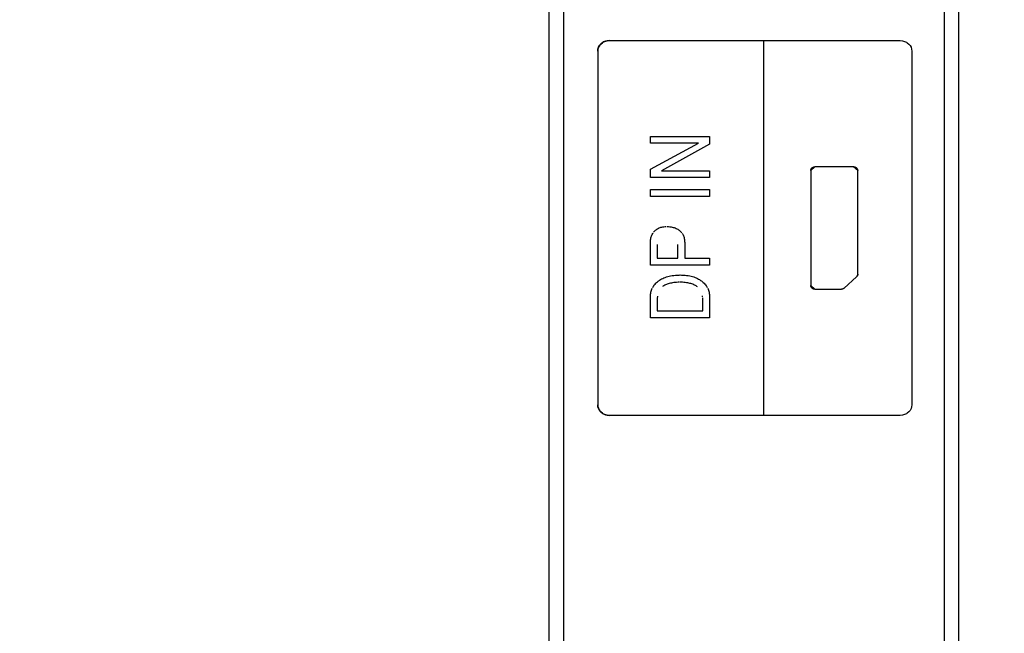
# Model space of a CAD drawing. Units: millimetres. Extents: x 0 to 2378, y 0 to 1682.
# Drawn here: x 1919 to 1936, y 813 to 824 of the extents above; entities that cross this region are included whole.
import ezdxf

# ---------------------------------------------------------------- set-up
doc = ezdxf.new("R2010")
doc.units = ezdxf.units.MM
doc.header["$LTSCALE"] = 130.79
doc.layers.get('0').update_dxf_attribs({"linetype": 'CONTINUOUS'})
for name, color, linetype in [('3_ALL_AXES', 7, 'CONTINUOUS'), ('7_ALL_FEATURES', 7, 'CONTINUOUS'), ('DEF_DRAFT_DIM', 7, 'CONTINUOUS')]:
    doc.layers.add(name, color=color, linetype=linetype)
doc.styles.get("Standard").update_dxf_attribs({"font": 'txt', "width": 0.8})
doc.dimstyles.new('DIMSTYLE_5', dxfattribs={"dimtxt": 10, "dimasz": 3, "dimexe": 0.8, "dimexo": 0.2, "dimgap": 2.5, "dimtad": 1, "dimdec": 1, "dimlfac": 2, "dimdsep": 46, "dimtxsty": 'Standard', "dimblk": 'OPEN', "dimblk1": 'OPEN', "dimblk2": 'OPEN', "dimcen": 0.09, "dimadec": 1, "dimazin": 2, "dimtp": 0.5, "dimtm": 0.5, "dimtfac": 1, "dimtdec": 1, "dimtofl": 0, "dimtmove": 0, "dimatfit": 3, "dimldrblk": 'OPEN', "dimfxl": 0, "dimtolj": 1, "dimarcsym": 0})

# ---------------------------------------------------------------- blocks, each defined once
blk = doc.blocks.new('_OPEN')
at = {"color": 0, "linetype": 'ByBlock'}
for p, q in [((0, 0), (-1, 0.1167)), ((-1, -0.1167), (0, 0)), ((-1, 0), (0, 0))]:
    blk.add_line(p, q, dxfattribs=at)
blk = doc.blocks.new('*D12')
at = {"layer": 'DEF_DRAFT_DIM', "color": 2, "linetype": 'Continuous'}
for p, q in [((2038.004, 881.972), (2038.004, 886.472)), ((2038.004, 886.472), (2038.004, 806.972)), ((1794.342, 881.972), (2038.804, 881.972)), ((2038.004, 727.472), (2038.004, 806.972)), ((1794.342, 731.972), (2038.804, 731.972)), ((2038.004, 731.972), (2038.004, 727.472))]:
    blk.add_line(p, q, dxfattribs=at)
at = {"layer": 'DEF_DRAFT_DIM', "color": 2, "linetype": 'Continuous', "xscale": 3, "yscale": 3, "zscale": 3}
for p, rotation in [((2038.004, 881.972), 270), ((2038.004, 731.972), 90)]:
    blk.add_blockref('_OPEN', p, dxfattribs=dict(at, rotation=rotation))

msp = doc.modelspace()

# ---------------------------------------------------------------- linework, layer by layer
at = {"layer": '3_ALL_AXES', "color": 7, "linetype": 'Continuous'}
for p, q in [((1928.366, 916.601), (1928.366, 779.097)), ((1934.872, 779.644), (1934.872, 916.601))]:
    msp.add_line(p, q, dxfattribs=at)
at = {"layer": '7_ALL_FEATURES', "color": 7, "linetype": 'Continuous'}
for p, q in [((1928.116, 917.097), (1928.116, 778.597)), ((1935.118, 779.197), (1935.118, 917.097)), ((1928.366, 916.755), (1928.366, 778.943)), ((1934.872, 779.557), (1934.872, 916.793)), ((1928.956, 823.069), (1928.966, 823.101)), ((1928.964, 823.096), (1928.956, 823.067)), ((1928.977, 823.123), (1928.964, 823.096)), ((1928.966, 823.101), (1928.982, 823.13)), ((1928.996, 823.148), (1928.977, 823.123)), ((1928.982, 823.13), (1929.004, 823.157)), ((1929.019, 823.171), (1928.996, 823.148)), ((1929.004, 823.157), (1929.031, 823.18)), ((1929.051, 823.192), (1929.023, 823.174)), ((1929.031, 823.18), (1929.043, 823.187)), ((1929.043, 823.187), (1929.076, 823.203)), ((1929.082, 823.205), (1929.051, 823.192)), ((1929.076, 823.203), (1929.112, 823.212)), ((1929.115, 823.213), (1929.082, 823.205)), ((1929.112, 823.212), (1929.149, 823.216)), ((1929.149, 823.216), (1929.115, 823.213)), ((1929.149, 823.216), (1934.115, 823.216)), ((1931.787, 816.822), (1931.787, 823.216)), ((1934.115, 823.216), (1934.152, 823.212)), ((1934.152, 823.212), (1934.188, 823.203)), ((1934.188, 823.203), (1934.221, 823.187)), ((1934.221, 823.187), (1934.234, 823.18)), ((1934.234, 823.18), (1934.261, 823.157)), ((1934.261, 823.157), (1934.283, 823.13)), ((1934.283, 823.13), (1934.299, 823.101)), ((1934.299, 823.101), (1934.308, 823.069)), ((1928.953, 823.037), (1928.956, 823.069)), ((1928.956, 823.067), (1928.953, 823.037)), ((1928.953, 823.037), (1928.953, 817.001)), ((1934.308, 823.069), (1934.311, 823.037)), ((1934.311, 823.037), (1934.311, 817.001)), ((1929.852, 821.581), (1930.861, 821.581)), ((1929.852, 821.466), (1929.852, 821.581)), ((1930.861, 821.581), (1930.861, 821.45)), ((1930.672, 821.466), (1929.852, 821.466)), ((1929.852, 821.022), (1930.672, 821.466)), ((1930.861, 821.45), (1930.039, 820.994)), ((1932.658, 821.063), (1932.589, 821)), ((1932.645, 821.062), (1932.651, 821.063)), ((1932.651, 821.063), (1932.658, 821.063)), ((1933.32, 821.063), (1932.658, 821.063)), ((1933.32, 821.063), (1933.328, 821.063)), ((1933.389, 821), (1933.32, 821.063)), ((1933.328, 821.063), (1933.334, 821.062)), ((1929.852, 820.878), (1929.852, 821.022)), ((1930.039, 820.994), (1930.861, 820.994)), ((1930.861, 820.994), (1930.861, 820.878)), ((1932.589, 821.006), (1932.59, 821.012)), ((1932.589, 821), (1932.589, 821.006)), ((1932.589, 821), (1932.589, 819.038)), ((1932.59, 821.012), (1932.592, 821.018)), ((1932.592, 821.018), (1932.594, 821.023)), ((1932.594, 821.023), (1932.597, 821.029)), ((1932.597, 821.029), (1932.6, 821.034)), ((1932.6, 821.034), (1932.603, 821.038)), ((1932.603, 821.038), (1932.607, 821.043)), ((1932.607, 821.043), (1932.612, 821.047)), ((1932.612, 821.047), (1932.616, 821.05)), ((1932.616, 821.05), (1932.621, 821.053)), ((1932.621, 821.053), (1932.627, 821.056)), ((1932.627, 821.056), (1932.633, 821.058)), ((1932.633, 821.058), (1932.639, 821.06)), ((1932.639, 821.06), (1932.645, 821.062)), ((1933.334, 821.062), (1933.341, 821.06)), ((1933.341, 821.06), (1933.347, 821.058)), ((1933.347, 821.058), (1933.353, 821.055)), ((1933.353, 821.055), (1933.359, 821.052)), ((1933.359, 821.052), (1933.364, 821.049)), ((1933.364, 821.049), (1933.369, 821.045)), ((1933.369, 821.045), (1933.373, 821.04)), ((1933.373, 821.04), (1933.377, 821.035)), ((1933.377, 821.035), (1933.381, 821.03)), ((1933.381, 821.03), (1933.384, 821.025)), ((1933.384, 821.025), (1933.386, 821.019)), ((1933.386, 821.019), (1933.388, 821.013)), ((1933.388, 821.013), (1933.389, 821.007)), ((1933.389, 821.007), (1933.389, 821)), ((1933.389, 819.229), (1933.389, 821)), ((1930.861, 820.878), (1929.852, 820.878)), ((1929.852, 820.674), (1930.861, 820.674)), ((1929.852, 820.554), (1929.852, 820.674)), ((1930.861, 820.674), (1930.861, 820.554)), ((1930.861, 820.554), (1929.852, 820.554)), ((1929.871, 819.882), (1929.876, 819.897)), ((1929.876, 819.897), (1929.883, 819.91)), ((1929.883, 819.91), (1929.89, 819.924)), ((1929.89, 819.924), (1929.898, 819.936)), ((1929.906, 819.948), (1929.916, 819.96)), ((1929.916, 819.96), (1929.926, 819.971)), ((1929.926, 819.971), (1929.937, 819.981)), ((1929.937, 819.981), (1929.949, 819.99)), ((1929.949, 819.99), (1929.961, 819.999)), ((1929.961, 819.999), (1929.973, 820.007)), ((1929.973, 820.007), (1929.987, 820.014)), ((1929.987, 820.014), (1930.001, 820.02)), ((1930.001, 820.02), (1930.016, 820.026)), ((1930.016, 820.026), (1930.031, 820.031)), ((1930.031, 820.031), (1930.048, 820.035)), ((1930.048, 820.035), (1930.065, 820.038)), ((1930.065, 820.038), (1930.083, 820.041)), ((1930.083, 820.041), (1930.102, 820.043)), ((1930.102, 820.043), (1930.122, 820.043)), ((1930.14, 820.043), (1930.162, 820.042)), ((1930.162, 820.042), (1930.183, 820.041)), ((1930.183, 820.041), (1930.203, 820.038)), ((1930.203, 820.038), (1930.222, 820.035)), ((1930.222, 820.035), (1930.24, 820.03)), ((1930.24, 820.03), (1930.257, 820.026)), ((1930.257, 820.026), (1930.273, 820.02)), ((1930.273, 820.02), (1930.289, 820.013)), ((1930.289, 820.013), (1930.303, 820.006)), ((1930.303, 820.006), (1930.317, 819.999)), ((1930.317, 819.999), (1930.33, 819.99)), ((1930.33, 819.99), (1930.343, 819.981)), ((1930.343, 819.981), (1930.355, 819.971)), ((1930.355, 819.971), (1930.366, 819.96)), ((1930.366, 819.96), (1930.376, 819.949)), ((1930.376, 819.949), (1930.385, 819.938)), ((1930.394, 819.926), (1930.402, 819.913)), ((1930.402, 819.913), (1930.409, 819.9)), ((1930.409, 819.9), (1930.415, 819.886)), ((1930.415, 819.886), (1930.42, 819.871)), ((1929.853, 819.777), (1929.854, 819.797)), ((1929.853, 819.382), (1929.853, 819.769)), ((1929.854, 819.797), (1929.855, 819.816)), ((1929.855, 819.816), (1929.858, 819.834)), ((1929.858, 819.834), (1929.861, 819.85)), ((1929.861, 819.85), (1929.866, 819.867)), ((1929.866, 819.867), (1929.871, 819.882)), ((1929.969, 819.74), (1929.969, 819.502)), ((1930.319, 819.502), (1930.319, 819.74)), ((1930.42, 819.871), (1930.425, 819.856)), ((1930.425, 819.856), (1930.429, 819.84)), ((1930.429, 819.84), (1930.432, 819.824)), ((1930.432, 819.824), (1930.434, 819.806)), ((1930.434, 819.806), (1930.435, 819.788)), ((1930.435, 819.788), (1930.436, 819.769)), ((1930.436, 819.769), (1930.436, 819.615)), ((1930.436, 819.615), (1930.437, 819.502)), ((1930.861, 819.382), (1929.853, 819.382)), ((1929.969, 819.502), (1930.319, 819.502)), ((1930.437, 819.502), (1930.861, 819.502)), ((1930.861, 819.502), (1930.861, 819.382)), ((1930.251, 819.211), (1930.279, 819.214)), ((1930.279, 819.214), (1930.309, 819.215)), ((1930.309, 819.215), (1930.34, 819.216)), ((1930.34, 819.216), (1930.358, 819.217)), ((1930.358, 819.217), (1930.382, 819.216)), ((1930.382, 819.216), (1930.412, 819.215)), ((1930.412, 819.215), (1930.442, 819.213)), ((1933.389, 819.229), (1933.369, 819.185)), ((1933.387, 819.215), (1933.386, 819.212)), ((1933.388, 819.219), (1933.387, 819.215)), ((1933.389, 819.222), (1933.388, 819.219)), ((1933.389, 819.229), (1933.389, 819.225)), ((1933.389, 819.225), (1933.389, 819.222)), ((1929.908, 819.035), (1929.918, 819.049)), ((1929.918, 819.049), (1929.93, 819.063)), ((1929.93, 819.063), (1929.942, 819.076)), ((1929.942, 819.076), (1929.955, 819.089)), ((1929.955, 819.089), (1929.97, 819.102)), ((1929.97, 819.102), (1929.985, 819.114)), ((1929.989, 819.117), (1930.006, 819.129)), ((1930.006, 819.129), (1930.024, 819.14)), ((1930.024, 819.14), (1930.043, 819.15)), ((1930.043, 819.15), (1930.062, 819.16)), ((1930.062, 819.16), (1930.082, 819.169)), ((1930.082, 819.169), (1930.103, 819.177)), ((1930.11, 819.048), (1930.096, 819.041)), ((1930.103, 819.177), (1930.125, 819.184)), ((1930.125, 819.055), (1930.11, 819.048)), ((1930.125, 819.184), (1930.148, 819.191)), ((1930.14, 819.061), (1930.125, 819.055)), ((1930.156, 819.066), (1930.14, 819.061)), ((1930.148, 819.191), (1930.172, 819.197)), ((1930.174, 819.071), (1930.156, 819.066)), ((1930.172, 819.197), (1930.197, 819.203)), ((1930.192, 819.076), (1930.174, 819.071)), ((1930.211, 819.08), (1930.192, 819.076)), ((1930.197, 819.203), (1930.223, 819.207)), ((1930.231, 819.084), (1930.211, 819.08)), ((1930.223, 819.207), (1930.251, 819.211)), ((1930.252, 819.087), (1930.231, 819.084)), ((1930.275, 819.09), (1930.252, 819.087)), ((1930.298, 819.091), (1930.275, 819.09)), ((1930.323, 819.093), (1930.298, 819.091)), ((1930.349, 819.093), (1930.323, 819.093)), ((1930.375, 819.093), (1930.358, 819.093)), ((1930.4, 819.092), (1930.375, 819.093)), ((1930.424, 819.091), (1930.4, 819.092)), ((1930.447, 819.089), (1930.424, 819.091)), ((1930.442, 819.213), (1930.469, 819.21)), ((1930.468, 819.086), (1930.447, 819.089)), ((1930.489, 819.083), (1930.468, 819.086)), ((1930.469, 819.21), (1930.496, 819.206)), ((1930.508, 819.079), (1930.489, 819.083)), ((1930.496, 819.206), (1930.522, 819.201)), ((1930.527, 819.074), (1930.508, 819.079)), ((1930.522, 819.201), (1930.546, 819.196)), ((1930.544, 819.07), (1930.527, 819.074)), ((1930.561, 819.064), (1930.544, 819.07)), ((1930.546, 819.196), (1930.569, 819.19)), ((1930.576, 819.058), (1930.561, 819.064)), ((1930.569, 819.19), (1930.592, 819.183)), ((1930.591, 819.052), (1930.576, 819.058)), ((1930.605, 819.046), (1930.591, 819.052)), ((1930.592, 819.183), (1930.613, 819.175)), ((1930.619, 819.038), (1930.605, 819.046)), ((1930.613, 819.175), (1930.634, 819.167)), ((1930.634, 819.167), (1930.653, 819.158)), ((1930.653, 819.158), (1930.672, 819.148)), ((1930.672, 819.148), (1930.69, 819.138)), ((1930.69, 819.138), (1930.707, 819.126)), ((1930.707, 819.126), (1930.724, 819.115)), ((1930.724, 819.115), (1930.74, 819.102)), ((1930.74, 819.102), (1930.754, 819.09)), ((1930.754, 819.09), (1930.768, 819.076)), ((1930.768, 819.076), (1930.781, 819.063)), ((1930.781, 819.063), (1930.792, 819.049)), ((1930.792, 819.049), (1930.803, 819.035)), ((1933.158, 818.994), (1933.369, 819.185)), ((1933.371, 819.187), (1933.369, 819.185)), ((1933.374, 819.189), (1933.371, 819.187)), ((1933.376, 819.192), (1933.374, 819.189)), ((1933.378, 819.195), (1933.376, 819.192)), ((1933.38, 819.198), (1933.378, 819.195)), ((1933.382, 819.201), (1933.38, 819.198)), ((1933.384, 819.205), (1933.382, 819.201)), ((1933.385, 819.208), (1933.384, 819.205)), ((1933.386, 819.212), (1933.385, 819.208)), ((1929.853, 818.869), (1929.854, 818.888)), ((1929.854, 818.888), (1929.857, 818.906)), ((1929.857, 818.906), (1929.86, 818.924)), ((1929.86, 818.924), (1929.864, 818.941)), ((1929.864, 818.941), (1929.869, 818.958)), ((1929.869, 818.958), (1929.875, 818.975)), ((1929.875, 818.975), (1929.882, 818.99)), ((1929.89, 819.006), (1929.898, 819.021)), ((1929.898, 819.021), (1929.908, 819.035)), ((1930.07, 819.026), (1930.059, 819.018)), ((1930.083, 819.034), (1930.07, 819.026)), ((1930.096, 819.041), (1930.083, 819.034)), ((1930.631, 819.031), (1930.619, 819.038)), ((1930.643, 819.023), (1930.631, 819.031)), ((1930.654, 819.015), (1930.643, 819.023)), ((1930.803, 819.035), (1930.813, 819.02)), ((1930.813, 819.02), (1930.821, 819.005)), ((1930.829, 818.99), (1930.836, 818.973)), ((1930.836, 818.973), (1930.843, 818.957)), ((1930.843, 818.957), (1930.848, 818.94)), ((1930.848, 818.94), (1930.852, 818.922)), ((1930.852, 818.922), (1930.856, 818.904)), ((1930.856, 818.904), (1930.858, 818.885)), ((1930.858, 818.885), (1930.86, 818.866)), ((1932.589, 819.038), (1932.657, 818.975)), ((1932.589, 819.032), (1932.589, 819.038)), ((1932.59, 819.025), (1932.589, 819.032)), ((1932.592, 819.019), (1932.59, 819.025)), ((1932.594, 819.014), (1932.592, 819.019)), ((1932.597, 819.008), (1932.594, 819.014)), ((1932.6, 819.003), (1932.597, 819.008)), ((1932.604, 818.998), (1932.6, 819.003)), ((1932.609, 818.994), (1932.604, 818.998)), ((1932.614, 818.99), (1932.609, 818.994)), ((1932.619, 818.986), (1932.614, 818.99)), ((1932.625, 818.983), (1932.619, 818.986)), ((1932.631, 818.98), (1932.625, 818.983)), ((1932.637, 818.978), (1932.631, 818.98)), ((1932.643, 818.976), (1932.637, 818.978)), ((1932.65, 818.975), (1932.643, 818.976)), ((1932.657, 818.975), (1932.65, 818.975)), ((1932.658, 818.975), (1933.11, 818.975)), ((1933.11, 818.975), (1933.158, 818.994)), ((1933.114, 818.975), (1933.11, 818.975)), ((1933.118, 818.976), (1933.114, 818.975)), ((1933.122, 818.976), (1933.118, 818.976)), ((1933.126, 818.977), (1933.122, 818.976)), ((1933.13, 818.978), (1933.126, 818.977)), ((1933.134, 818.979), (1933.13, 818.978)), ((1933.138, 818.981), (1933.134, 818.979)), ((1933.142, 818.983), (1933.138, 818.981)), ((1933.146, 818.985), (1933.142, 818.983)), ((1933.149, 818.987), (1933.146, 818.985)), ((1933.153, 818.989), (1933.149, 818.987)), ((1933.156, 818.991), (1933.153, 818.989)), ((1933.158, 818.994), (1933.156, 818.991)), ((1929.852, 818.849), (1929.853, 818.869)), ((1929.852, 818.485), (1929.852, 818.849)), ((1929.969, 818.834), (1929.969, 818.605)), ((1929.97, 818.855), (1929.97, 818.841)), ((1930.743, 818.847), (1930.742, 818.861)), ((1930.744, 818.832), (1930.743, 818.847)), ((1930.744, 818.605), (1930.744, 818.824)), ((1930.86, 818.866), (1930.861, 818.846)), ((1930.861, 818.839), (1930.861, 818.485)), ((1929.969, 818.605), (1930.744, 818.605)), ((1930.861, 818.485), (1929.852, 818.485)), ((1928.956, 816.969), (1928.953, 817.001)), ((1928.953, 817.001), (1928.956, 816.971)), ((1928.956, 816.971), (1928.964, 816.943)), ((1928.966, 816.938), (1928.956, 816.969)), ((1928.964, 816.943), (1928.977, 816.915)), ((1928.982, 816.908), (1928.966, 816.938)), ((1928.977, 816.915), (1928.996, 816.89)), ((1929.004, 816.881), (1928.982, 816.908)), ((1928.996, 816.89), (1929.019, 816.867)), ((1929.031, 816.859), (1929.004, 816.881)), ((1929.023, 816.864), (1929.051, 816.846)), ((1934.261, 816.881), (1934.234, 816.858)), ((1934.283, 816.908), (1934.261, 816.881)), ((1934.299, 816.937), (1934.283, 816.908)), ((1934.308, 816.969), (1934.299, 816.937)), ((1934.311, 817.001), (1934.308, 816.969)), ((1929.043, 816.851), (1929.031, 816.859)), ((1929.076, 816.835), (1929.043, 816.851)), ((1929.051, 816.846), (1929.082, 816.833)), ((1929.112, 816.826), (1929.076, 816.835)), ((1929.082, 816.833), (1929.115, 816.825)), ((1929.149, 816.822), (1929.112, 816.826)), ((1929.115, 816.825), (1929.149, 816.822)), ((1934.115, 816.822), (1929.149, 816.822)), ((1934.152, 816.826), (1934.115, 816.822)), ((1934.188, 816.835), (1934.152, 816.826)), ((1934.221, 816.851), (1934.188, 816.835)), ((1934.234, 816.858), (1934.221, 816.851))]:
    msp.add_line(p, q, dxfattribs=at)

# ---------------------------------------------------------------- dimensions: what is measured, and where the dimension line sits
at = {"layer": 'DEF_DRAFT_DIM', "color": 2, "linetype": 'Continuous'}
dim = msp.add_linear_dim(base=(2038.004, 731.972), p1=(1794.142, 881.972), p2=(1794.142, 731.972), angle=270, dimstyle='DIMSTYLE_5', dxfattribs=at)
dim.commit()
dim.dimension.update_dxf_attribs({"geometry": '*D12', "text_midpoint": (2038.004, 794.972), "dimtype": 160})

doc.saveas('drawing.dxf')
